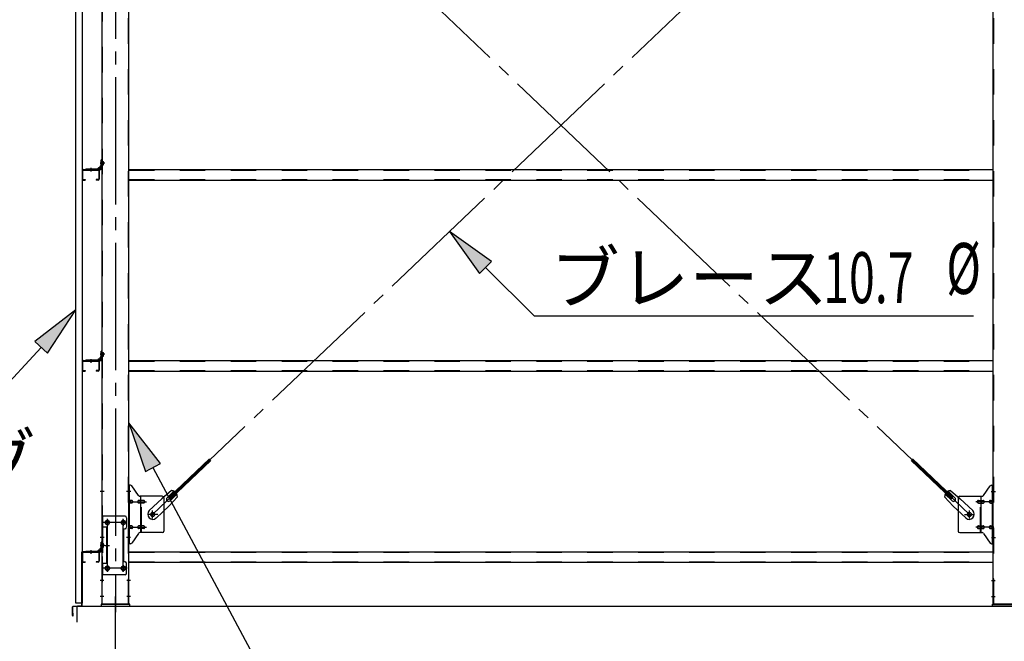
# Model space of a CAD drawing. Extents: x 868 to 32764, y 310 to 22484.
# Drawn here: x 13735 to 16828, y 15252 to 17204 of the extents above; entities that cross this region are included whole.
import ezdxf

# ---------------------------------------------------------------- set-up
doc = ezdxf.new("R2010")
doc.units = 0
doc.header["$LTSCALE"] = 80
doc.header["$MEASUREMENT"] = 0
for name, pattern in [('1PL-M', [15, 12, -1, 1, -1]), ('1PL-SL', [6.5, 5, -0.5, 0.5, -0.5]), ('HIDE-M', [2, 1, -1])]:
    doc.linetypes.add(name, pattern=pattern)
for name, color, linetype in [('1PL-M1', 6, '1PL-SL'), ('HIKIDASHI', 6, 'CONTINUOUS'), ('SUNPOU', 4, 'CONTINUOUS'), ('アンカ-プレ-ト', 1, 'CONTINUOUS'), ('ブレ-ス', 3, 'CONTINUOUS'), ('ブレ-ス取付金物', 2, 'CONTINUOUS'), ('壁', 3, 'CONTINUOUS'), ('後柱', 3, 'CONTINUOUS'), ('水切り', 3, 'CONTINUOUS'), ('胴縁', 1, 'CONTINUOUS'), ('胴縁金具', 2, 'CONTINUOUS')]:
    doc.layers.add(name, color=color, linetype=linetype)
doc.styles.add('00', font='ROMANS', dxfattribs={"width": 0.666667, "bigfont": 'BIGFONT'})
doc.styles.add('01', font='ROMANS', dxfattribs={"height": 3, "bigfont": 'BIGFONT'})

msp = doc.modelspace()

# ---------------------------------------------------------------- linework, layer by layer
at = {"layer": '1PL-M1'}
for p, q in [((14035.5, 18583.5), (14035.5, 15343.5)), ((14035.5, 13528.5), (14035.5, 15337.5))]:
    msp.add_line(p, q, dxfattribs=at)
at = {"layer": 'HIKIDASHI'}
for p, q in [((15217.6, 16445), (15085.5, 16539.1)), ((15085.5, 16539.1), (15179.9, 16407.2)), ((15179.9, 16407.2), (15217.6, 16445)), ((15198.7, 16426.1), (15351.1, 16274)), ((13911, 16292.9), (13782.9, 16193.3)), ((13822.2, 16157.2), (13911, 16292.9)), ((15351.1, 16274), (16730.9, 16274)), ((13782.9, 16193.3), (13822.2, 16157.2)), ((13802.5, 16175.2), (13589.4, 15944)), ((14177, 15810.2), (14078, 15938.7)), ((14078, 15938.7), (14129.9, 15785.1)), ((14129.9, 15785.1), (14177, 15810.2)), ((14153.4, 15797.7), (14597, 14968.5))]:
    msp.add_line(p, q, dxfattribs=at)
for points in [[(15217.6, 16445), (15179.9, 16407.2), (15085.5, 16539.1)], [(13822.2, 16157.2), (13782.9, 16193.3), (13911, 16292.9)], [(14177, 15810.2), (14129.9, 15785.1), (14078, 15938.7)]]:
    msp.add_solid(points, dxfattribs=at)
at = {"layer": 'SUNPOU'}
for p, q in [((13915.5, 15312.5), (13915.5, 15362.5)), ((13915.5, 15362.5), (22555.5, 15362.5)), ((13915.5, 15362.5), (22555.5, 15362.5)), ((13915.5, 15312.5), (13915.5, 15362.5)), ((13915.5, 15312.5), (13915.5, 15362.5)), ((13915.5, 15362.5), (22555.5, 15362.5)), ((13915.5, 15312.5), (13915.5, 15362.5)), ((13915.5, 15362.5), (30955.5, 15362.5))]:
    msp.add_line(p, q, dxfattribs=at)
at = {"layer": 'アンカ-プレ-ト', "color": 6, "linetype": '1PL-SL'}
msp.add_line((14035.5, 15337.5), (14035.5, 15393.5), dxfattribs=at)
at = {"layer": 'アンカ-プレ-ト'}
for p, q in [((14080.5, 15368.5), (13990.5, 15368.5)), ((13990.5, 15368.5), (13990.5, 15362.5)), ((13990.5, 15362.5), (14080.5, 15362.5)), ((14080.5, 15362.5), (14080.5, 15368.5)), ((16790.5, 15362.5), (16790.5, 15368.5)), ((16790.5, 15368.5), (16880.5, 15368.5)), ((16880.5, 15362.5), (16790.5, 15362.5))]:
    msp.add_line(p, q, dxfattribs=at)
at = {"layer": 'ブレ-ス', "color": 6, "linetype": '1PL-SL'}
for p, q in [((14152.5, 15650.5), (16718.5, 18094.5)), ((16718.5, 15650.5), (14152.5, 18094.5))]:
    msp.add_line(p, q, dxfattribs=at)
at = {"layer": 'ブレ-ス'}
for p, q in [((14204.4, 15704.7), (14331.1, 15825.4)), ((14209.2, 15699.7), (14335.9, 15820.4)), ((16661.7, 15699.7), (16535, 15820.4)), ((16666.6, 15704.7), (16539.9, 15825.4)), ((14212, 15725.6), (14181.3, 15700)), ((14198, 15703.1), (14219.4, 15723.5)), ((14207.3, 15693.4), (14228.7, 15713.8)), ((16663.7, 15693.4), (16642.3, 15713.8)), ((16672.9, 15703.1), (16651.5, 15723.5)), ((16658.9, 15725.6), (16689.7, 15700)), ((14142.2, 15662.8), (14181.3, 15700)), ((14230.4, 15706.3), (14203.4, 15676.8)), ((14209.2, 15699.7), (14204.4, 15704.7)), ((16640.5, 15706.3), (16667.6, 15676.8)), ((16661.7, 15699.7), (16666.6, 15704.7)), ((16728.8, 15662.8), (16689.7, 15700)), ((14164.3, 15639.6), (14203.4, 15676.8)), ((16706.7, 15639.6), (16667.6, 15676.8))]:
    msp.add_line(p, q, dxfattribs=at)
for centre in [(14152.5, 15650.5), (16718.5, 15650.5)]:
    msp.add_circle(centre, 5.5, dxfattribs=at)
for centre, radius, start, end in [((14210.4, 15705.7), 20, 53.6841, 85.4411), ((14210.4, 15705.7), 20, 1.7698, 33.5268), ((16660.5, 15705.7), 20, 146.4732, 178.2302), ((16660.5, 15705.7), 20, 94.5589, 126.3159), ((14202.7, 15698.3), 6.7, 133.6054, 313.6054), ((16668.3, 15698.3), 6.7, 226.3946, 46.3946), ((14153.2, 15651.2), 16, 133.6054, 313.6054), ((16717.7, 15651.2), 16, 226.3946, 46.3946)]:
    msp.add_arc(centre, radius, start, end, dxfattribs=at)
at = {"layer": 'ブレ-ス取付金物', "color": 6, "linetype": '1PL-SL'}
for p, q in [((14084, 15722.5), (14072.9, 15722.5)), ((16786.9, 15722.5), (16798, 15722.5)), ((14075.5, 15690.5), (14132.9, 15690.5)), ((16795.5, 15690.5), (16738.1, 15690.5)), ((14168.5, 15650.5), (14136.7, 15650.5)), ((14152.5, 15637.5), (14152.5, 15663.4)), ((16702.5, 15650.5), (16734.3, 15650.5)), ((16718.5, 15637.5), (16718.5, 15663.4)), ((14072.5, 15625.5), (13998.3, 15625.5)), ((14010.5, 15635.1), (14010.5, 15615.1)), ((14060.5, 15635.1), (14060.5, 15615.1)), ((14075.5, 15610.5), (14132.9, 15610.5)), ((16795.5, 15610.5), (16738.1, 15610.5)), ((14083, 15578.5), (14074, 15578.5)), ((16788, 15578.5), (16796.9, 15578.5)), ((14002, 15553.5), (14016.9, 15553.5)), ((14072.3, 15481.5), (13997, 15481.5)), ((14010.5, 15491.1), (14010.5, 15471.1)), ((14060.5, 15491.1), (14060.5, 15471.1))]:
    msp.add_line(p, q, dxfattribs=at)
at = {"layer": 'ブレ-ス取付金物'}
for p, q in [((14083.3, 15742.5), (14078, 15742.5)), ((14078, 15558.5), (14078, 15742.5)), ((14080.3, 15558.5), (14080.3, 15742.5)), ((14108.5, 15709.7), (14087.5, 15740.3)), ((16762.5, 15709.7), (16783.5, 15740.3)), ((16787.6, 15742.5), (16793, 15742.5)), ((16790.7, 15558.5), (16790.7, 15742.5)), ((16793, 15558.5), (16793, 15742.5)), ((14080.3, 15702.5), (14078, 15702.5)), ((14086.8, 15694.5), (14080.3, 15694.5)), ((14086.8, 15686.5), (14080.3, 15686.5)), ((14114.7, 15694.5), (14108.2, 15694.5)), ((14114.7, 15686.5), (14108.2, 15686.5)), ((14183, 15707.5), (14112.6, 15707.5)), ((14115.7, 15593.5), (14115.7, 15707.5)), ((14124.5, 15694.5), (14115.7, 15694.5)), ((14124.5, 15686.5), (14115.7, 15686.5)), ((14188, 15702.5), (14188, 15598.5)), ((16683, 15702.5), (16683, 15598.5)), ((16688, 15707.5), (16758.3, 15707.5)), ((16746.5, 15694.5), (16755.3, 15694.5)), ((16746.5, 15686.5), (16755.3, 15686.5)), ((16755.3, 15593.5), (16755.3, 15707.5)), ((16756.3, 15694.5), (16762.8, 15694.5)), ((16756.3, 15686.5), (16762.8, 15686.5)), ((16784.2, 15694.5), (16790.7, 15694.5)), ((16784.2, 15686.5), (16790.7, 15686.5)), ((16790.7, 15702.5), (16793, 15702.5)), ((14066, 15645.5), (13993, 15645.5)), ((13993, 15645.5), (13993, 15461.5)), ((13995.3, 15645.5), (13995.3, 15610.5)), ((14071, 15640.5), (14071, 15610.5)), ((14009.8, 15610.5), (13993, 15610.5)), ((14007.5, 15610.5), (14007.5, 15496.5)), ((14009.8, 15610.5), (14009.8, 15496.5)), ((14061, 15600.5), (14061, 15506.5)), ((14080.3, 15598.5), (14078, 15598.5)), ((14086.8, 15614.5), (14080.3, 15614.5)), ((14086.8, 15606.5), (14080.3, 15606.5)), ((14108.5, 15591.3), (14087.5, 15560.7)), ((14114.7, 15614.5), (14108.2, 15614.5)), ((14114.7, 15606.5), (14108.2, 15606.5)), ((14183, 15593.5), (14112.6, 15593.5)), ((14124.5, 15614.5), (14115.7, 15614.5)), ((14124.5, 15606.5), (14115.7, 15606.5)), ((16688, 15593.5), (16758.3, 15593.5)), ((16746.5, 15614.5), (16755.3, 15614.5)), ((16746.5, 15606.5), (16755.3, 15606.5)), ((16756.3, 15614.5), (16762.8, 15614.5)), ((16756.3, 15606.5), (16762.8, 15606.5)), ((16762.5, 15591.3), (16783.5, 15560.7)), ((16784.2, 15614.5), (16790.7, 15614.5)), ((16784.2, 15606.5), (16790.7, 15606.5)), ((16790.7, 15598.5), (16793, 15598.5)), ((14083.3, 15558.5), (14078, 15558.5)), ((16787.6, 15558.5), (16793, 15558.5)), ((14009.8, 15496.5), (13993, 15496.5)), ((13995.3, 15496.5), (13995.3, 15461.5)), ((14071, 15466.5), (14071, 15496.5)), ((14066, 15461.5), (13993, 15461.5))]:
    msp.add_line(p, q, dxfattribs=at)
at = {"layer": 'ブレ-ス取付金物', "color": 6, "linetype": 'HIDE-M'}
for p, q in [((14118, 15593.5), (14118, 15707.5)), ((16753, 15593.5), (16753, 15707.5)), ((13995.3, 15610.5), (13995.3, 15496.5))]:
    msp.add_line(p, q, dxfattribs=at)
at = {"layer": 'ブレ-ス取付金物'}
for centre, radius in [((14152.5, 15650.5), 6.5), ((16718.5, 15650.5), 6.5), ((14010.5, 15625.5), 6), ((14060.5, 15625.5), 6), ((14010.5, 15481.5), 6), ((14060.5, 15481.5), 6)]:
    msp.add_circle(centre, radius, dxfattribs=at)
for centre, radius, start, end in [((14083.3, 15737.5), 5, 34.439, 90), ((14083.3, 15737.5), 5, 34.439, 90), ((16787.6, 15737.5), 5, 90, 145.561), ((16787.6, 15737.5), 5, 90, 145.561), ((14080.3, 15692.9), 1.61, 56.4659, 90), ((14080.3, 15688.1), 1.61, 270, 303.5341), ((14079.5, 15691.7), 2.98, 32.0054, 56.4659), ((14079.5, 15689.2), 2.98, 303.5341, 327.9946), ((14078.3, 15691), 4.4, 14.5143, 32.0054), ((14078.3, 15690), 4.4, 327.9946, 345.4857), ((14076.4, 15690.5), 6.38, 360, 14.5143), ((14076.4, 15690.5), 6.38, 345.4857, 0), ((14086.8, 15691.4), 3.07, 64.6677, 90), ((14086.8, 15689.6), 3.07, 270, 295.3323), ((14086.6, 15691), 3.57, 41.1859, 64.6677), ((14086.6, 15690), 3.57, 295.3323, 318.8141), ((14086.2, 15690.7), 4.01, 19.9224, 41.1859), ((14086.2, 15690.3), 4.01, 318.8141, 340.0776), ((14085.7, 15690.5), 4.56, 360, 19.9224), ((14085.7, 15690.5), 4.56, 340.0776, 0), ((14112.1, 15690.5), 6.38, 165.4857, 180), ((14112.1, 15690.5), 6.38, 180, 194.5143), ((14110.1, 15691), 4.4, 147.9946, 165.4857), ((14110.1, 15690), 4.4, 194.5143, 212.0054), ((14108.9, 15691.7), 2.98, 123.5341, 147.9946), ((14108.9, 15689.2), 2.98, 212.0054, 236.4659), ((14108.2, 15692.9), 1.61, 90, 123.5341), ((14108.2, 15688.1), 1.61, 236.4659, 270), ((14112.6, 15712.5), 5, 214.439, 270), ((14119.6, 15690.5), 6.38, 165.4857, 180), ((14119.6, 15690.5), 6.38, 180, 194.5143), ((14117.6, 15691), 4.4, 147.9946, 165.4857), ((14117.6, 15690), 4.4, 194.5143, 212.0054), ((14116.4, 15691.7), 2.98, 123.5341, 147.9946), ((14116.4, 15689.2), 2.98, 212.0054, 236.4659), ((14115.7, 15692.9), 1.61, 90, 123.5341), ((14115.7, 15688.1), 1.61, 236.4659, 270), ((14124.5, 15691.4), 3.07, 64.6677, 90), ((14124.5, 15689.6), 3.07, 270, 295.3323), ((14124.3, 15691), 3.57, 41.1859, 64.6677), ((14124.3, 15690), 3.57, 295.3323, 318.8141), ((14123.9, 15690.7), 4.01, 19.9224, 41.1859), ((14123.9, 15690.3), 4.01, 318.8141, 340.0776), ((14123.4, 15690.5), 4.56, 0, 19.9224), ((14123.4, 15690.5), 4.56, 340.0776, 360), ((14183, 15702.5), 5, 0, 90), ((16688, 15702.5), 5, 90, 180), ((16747.5, 15690.5), 4.56, 160.0776, 180), ((16747.5, 15690.5), 4.56, 180, 199.9224), ((16747, 15690.7), 4.01, 138.8141, 160.0776), ((16747, 15690.3), 4.01, 199.9224, 221.1859), ((16746.7, 15691), 3.57, 115.3323, 138.8141), ((16746.7, 15690), 3.57, 221.1859, 244.6677), ((16746.5, 15691.4), 3.07, 90, 115.3323), ((16746.5, 15689.6), 3.07, 244.6677, 270), ((16755.3, 15692.9), 1.61, 56.4659, 90), ((16755.3, 15688.1), 1.61, 270, 303.5341), ((16754.5, 15691.7), 2.98, 32.0054, 56.4659), ((16754.5, 15689.2), 2.98, 303.5341, 327.9946), ((16753.3, 15691), 4.4, 14.5143, 32.0054), ((16753.3, 15690), 4.4, 327.9946, 345.4857), ((16751.4, 15690.5), 6.38, 360, 14.5143), ((16751.4, 15690.5), 6.38, 345.4857, 0), ((16758.3, 15712.5), 5, 270, 325.561), ((16762.8, 15692.9), 1.61, 56.4659, 90), ((16762.8, 15688.1), 1.61, 270, 303.5341), ((16762, 15691.7), 2.98, 32.0054, 56.4659), ((16762, 15689.2), 2.98, 303.5341, 327.9946), ((16760.8, 15691), 4.4, 14.5143, 32.0054), ((16760.8, 15690), 4.4, 327.9946, 345.4857), ((16758.9, 15690.5), 6.38, 360, 14.5143), ((16758.9, 15690.5), 6.38, 345.4857, 0), ((16785.2, 15690.5), 4.56, 160.0776, 180), ((16785.2, 15690.5), 4.56, 180, 199.9224), ((16784.7, 15690.7), 4.01, 138.8141, 160.0776), ((16784.7, 15690.3), 4.01, 199.9224, 221.1859), ((16784.4, 15691), 3.57, 115.3323, 138.8141), ((16784.4, 15690), 3.57, 221.1859, 244.6677), ((16784.2, 15691.4), 3.07, 90, 115.3323), ((16784.2, 15689.6), 3.07, 244.6677, 270), ((16794.6, 15690.5), 6.38, 165.4857, 180), ((16794.6, 15690.5), 6.38, 180, 194.5143), ((16792.6, 15691), 4.4, 147.9946, 165.4857), ((16792.6, 15690), 4.4, 194.5143, 212.0054), ((16791.4, 15691.7), 2.98, 123.5341, 147.9946), ((16791.4, 15689.2), 2.98, 212.0054, 236.4659), ((16790.7, 15692.9), 1.61, 90, 123.5341), ((16790.7, 15688.1), 1.61, 236.4659, 270), ((14066, 15640.5), 5, 0, 90), ((14066, 15600.5), 5, 90, 180), ((14066, 15610.5), 5, 270, 0), ((14080.3, 15612.9), 1.61, 56.4659, 90), ((14080.3, 15608.1), 1.61, 270, 303.5341), ((14079.5, 15611.7), 2.98, 32.0054, 56.4659), ((14079.5, 15609.2), 2.98, 303.5341, 327.9946), ((14078.3, 15611), 4.4, 14.5143, 32.0054), ((14078.3, 15610), 4.4, 327.9946, 345.4857), ((14076.4, 15610.5), 6.38, 360, 14.5143), ((14076.4, 15610.5), 6.38, 345.4857, 0), ((14086.8, 15611.4), 3.07, 64.6677, 90), ((14086.8, 15609.6), 3.07, 270, 295.3323), ((14086.6, 15611), 3.57, 41.1859, 64.6677), ((14086.6, 15610), 3.57, 295.3323, 318.8141), ((14086.2, 15610.7), 4.01, 19.9224, 41.1859), ((14086.2, 15610.3), 4.01, 318.8141, 340.0776), ((14085.7, 15610.5), 4.56, 0, 19.9224), ((14085.7, 15610.5), 4.56, 340.0776, 360), ((14112.1, 15610.5), 6.38, 165.4857, 180), ((14112.1, 15610.5), 6.38, 180, 194.5143), ((14110.1, 15611), 4.4, 147.9946, 165.4857), ((14110.1, 15610), 4.4, 194.5143, 212.0054), ((14108.9, 15611.7), 2.98, 123.5341, 147.9946), ((14108.9, 15609.2), 2.98, 212.0054, 236.4659), ((14108.2, 15612.9), 1.61, 90, 123.5341), ((14108.2, 15608.1), 1.61, 236.4659, 270), ((14112.6, 15588.5), 5, 90, 145.561), ((14119.6, 15610.5), 6.38, 165.4857, 180), ((14119.6, 15610.5), 6.38, 180, 194.5143), ((14117.6, 15611), 4.4, 147.9946, 165.4857), ((14117.6, 15610), 4.4, 194.5143, 212.0054), ((14116.4, 15611.7), 2.98, 123.5341, 147.9946), ((14116.4, 15609.2), 2.98, 212.0054, 236.4659), ((14115.7, 15612.9), 1.61, 90, 123.5341), ((14115.7, 15608.1), 1.61, 236.4659, 270), ((14124.5, 15611.4), 3.07, 64.6677, 90), ((14124.5, 15609.6), 3.07, 270, 295.3323), ((14124.3, 15611), 3.57, 41.1859, 64.6677), ((14124.3, 15610), 3.57, 295.3323, 318.8141), ((14123.9, 15610.7), 4.01, 19.9224, 41.1859), ((14123.9, 15610.3), 4.01, 318.8141, 340.0776), ((14123.4, 15610.5), 4.56, 360, 19.9224), ((14123.4, 15610.5), 4.56, 340.0776, 0), ((14183, 15598.5), 5, 270, 0), ((16688, 15598.5), 5, 180, 270), ((16747.5, 15610.5), 4.56, 160.0776, 180), ((16747.5, 15610.5), 4.56, 180, 199.9224), ((16747, 15610.7), 4.01, 138.8141, 160.0776), ((16747, 15610.3), 4.01, 199.9224, 221.1859), ((16746.7, 15611), 3.57, 115.3323, 138.8141), ((16746.7, 15610), 3.57, 221.1859, 244.6677), ((16746.5, 15611.4), 3.07, 90, 115.3323), ((16746.5, 15609.6), 3.07, 244.6677, 270), ((16755.3, 15612.9), 1.61, 56.4659, 90), ((16755.3, 15608.1), 1.61, 270, 303.5341), ((16754.5, 15611.7), 2.98, 32.0054, 56.4659), ((16754.5, 15609.2), 2.98, 303.5341, 327.9946), ((16753.3, 15611), 4.4, 14.5143, 32.0054), ((16753.3, 15610), 4.4, 327.9946, 345.4857), ((16751.4, 15610.5), 6.38, 360, 14.5143), ((16751.4, 15610.5), 6.38, 345.4857, 0), ((16758.3, 15588.5), 5, 34.439, 90), ((16762.8, 15612.9), 1.61, 56.4659, 90), ((16762.8, 15608.1), 1.61, 270, 303.5341), ((16762, 15611.7), 2.98, 32.0054, 56.4659), ((16762, 15609.2), 2.98, 303.5341, 327.9946), ((16760.8, 15611), 4.4, 14.5143, 32.0054), ((16760.8, 15610), 4.4, 327.9946, 345.4857), ((16758.9, 15610.5), 6.38, 360, 14.5143), ((16758.9, 15610.5), 6.38, 345.4857, 0), ((16785.2, 15610.5), 4.56, 160.0776, 180), ((16785.2, 15610.5), 4.56, 180, 199.9224), ((16784.7, 15610.7), 4.01, 138.8141, 160.0776), ((16784.7, 15610.3), 4.01, 199.9224, 221.1859), ((16784.4, 15611), 3.57, 115.3323, 138.8141), ((16784.4, 15610), 3.57, 221.1859, 244.6677), ((16784.2, 15611.4), 3.07, 90, 115.3323), ((16784.2, 15609.6), 3.07, 244.6677, 270), ((16794.6, 15610.5), 6.38, 165.4857, 180), ((16794.6, 15610.5), 6.38, 180, 194.5143), ((16792.6, 15611), 4.4, 147.9946, 165.4857), ((16792.6, 15610), 4.4, 194.5143, 212.0054), ((16791.4, 15611.7), 2.98, 123.5341, 147.9946), ((16791.4, 15609.2), 2.98, 212.0054, 236.4659), ((16790.7, 15612.9), 1.61, 90, 123.5341), ((16790.7, 15608.1), 1.61, 236.4659, 270), ((14083.3, 15563.5), 5, 270, 325.561), ((16787.6, 15563.5), 5, 214.439, 270), ((14066, 15506.5), 5, 180, 270), ((14066, 15496.5), 5, 0, 90), ((14066, 15466.5), 5, 270, 0)]:
    msp.add_arc(centre, radius, start, end, dxfattribs=at)
at = {"layer": '壁'}
for p, q in [((13911, 15372.5), (13911, 18560.5)), ((13931, 18560.5), (13931, 15372.5)), ((13931, 15372.5), (13911, 15372.5))]:
    msp.add_line(p, q, dxfattribs=at)
at = {"layer": '後柱'}
for p, q in [((13993, 18558.5), (13993, 15368.5)), ((14078, 15368.5), (14078, 18558.5)), ((16793, 15368.5), (16793, 18558.5)), ((14009, 15631.5), (14012, 15631.5)), ((14059, 15631.5), (14062, 15631.5)), ((14012, 15619.5), (14009, 15619.5)), ((14062, 15619.5), (14059, 15619.5)), ((14009, 15487.5), (14012, 15487.5)), ((14012, 15475.5), (14009, 15475.5)), ((14059, 15487.5), (14062, 15487.5)), ((14062, 15475.5), (14059, 15475.5)), ((13993, 15368.5), (14078, 15368.5)), ((16878, 15368.5), (16793, 15368.5))]:
    msp.add_line(p, q, dxfattribs=at)
at = {"layer": '後柱', "color": 6, "linetype": 'HIDE-M'}
for p, q in [((13994.6, 18558.5), (13994.6, 15368.5)), ((14076.4, 15368.5), (14076.4, 18558.5)), ((16794.6, 15368.5), (16794.6, 18558.5)), ((13993.7, 16758), (13998.6, 16758)), ((13993.7, 16749), (13998.6, 16749)), ((13995, 16759.1), (13998.6, 16759.1)), ((13995, 16757.5), (13998.6, 16757.5)), ((13995, 16749.5), (13998.6, 16749.5)), ((13995, 16747.9), (13998.6, 16747.9)), ((13998.6, 16747.9), (13998.6, 16759.1)), ((13993.7, 16158), (13998.6, 16158)), ((13993.7, 16149), (13998.6, 16149)), ((13995, 16159.1), (13998.6, 16159.1)), ((13995, 16157.5), (13998.6, 16157.5)), ((13995, 16149.5), (13998.6, 16149.5)), ((13995, 16147.9), (13998.6, 16147.9)), ((13998.6, 16147.9), (13998.6, 16159.1)), ((13994.6, 15728.5), (13993, 15728.5)), ((13994.6, 15716.5), (13993, 15716.5)), ((14078, 15728.5), (14076.4, 15728.5)), ((14078, 15716.5), (14076.4, 15716.5)), ((16793, 15728.5), (16794.6, 15728.5)), ((16793, 15716.5), (16794.6, 15716.5)), ((13994.6, 15584.5), (13993, 15584.5)), ((13994.6, 15572.5), (13993, 15572.5)), ((13993.7, 15558), (13998.6, 15558)), ((13995, 15559.1), (13998.6, 15559.1)), ((13998.6, 15547.9), (13998.6, 15559.1)), ((14078, 15584.5), (14076.4, 15584.5)), ((14078, 15572.5), (14076.4, 15572.5)), ((16793, 15584.5), (16794.6, 15584.5)), ((16793, 15572.5), (16794.6, 15572.5)), ((13993.7, 15549), (13998.6, 15549)), ((13995, 15557.5), (13998.6, 15557.5)), ((13995, 15549.5), (13998.6, 15549.5)), ((13995, 15547.9), (13998.6, 15547.9)), ((13994.6, 15449.5), (13993, 15449.5)), ((13994.6, 15437.5), (13993, 15437.5)), ((14078, 15449.5), (14076.4, 15449.5)), ((14078, 15437.5), (14076.4, 15437.5)), ((16793, 15449.5), (16794.6, 15449.5)), ((16793, 15437.5), (16794.6, 15437.5)), ((13994.6, 15399.5), (13993, 15399.5)), ((13994.6, 15387.5), (13993, 15387.5)), ((14078, 15399.5), (14076.4, 15399.5)), ((14078, 15387.5), (14076.4, 15387.5)), ((16793, 15399.5), (16794.6, 15399.5)), ((16793, 15387.5), (16794.6, 15387.5))]:
    msp.add_line(p, q, dxfattribs=at)
at = {"layer": '後柱', "color": 6, "linetype": '1PL-SL'}
for p, q in [((14002, 16753.5), (13988, 16753.5)), ((14002, 16753.5), (13988, 16753.5)), ((14002, 16153.5), (13988, 16153.5)), ((14002, 16153.5), (13988, 16153.5)), ((14000.3, 15722.5), (13988, 15722.5)), ((14083, 15722.5), (14070.7, 15722.5)), ((16788, 15722.5), (16800.3, 15722.5)), ((14023, 15625.5), (13998, 15625.5)), ((14010.5, 15470.5), (14010.5, 15636.5)), ((14073, 15625.5), (14048, 15625.5)), ((14060.5, 15470.5), (14060.5, 15636.5)), ((14000.3, 15578.5), (13988, 15578.5)), ((14083, 15578.5), (14070.7, 15578.5)), ((16788, 15578.5), (16800.3, 15578.5)), ((14002, 15553.5), (13988, 15553.5)), ((14002, 15553.5), (13988, 15553.5)), ((14023, 15481.5), (13998, 15481.5)), ((14073, 15481.5), (14048, 15481.5)), ((13999.6, 15443.5), (13988, 15443.5)), ((14083, 15443.5), (14071.4, 15443.5)), ((16788, 15443.5), (16799.6, 15443.5)), ((13999.6, 15393.5), (13988, 15393.5)), ((14083, 15393.5), (14071.4, 15393.5)), ((16788, 15393.5), (16799.6, 15393.5))]:
    msp.add_line(p, q, dxfattribs=at)
at = {"layer": '後柱', "color": 6, "linetype": 'HIDE-M'}
for centre, radius, start, end in [((13995, 16759.5), 2, 180, 270), ((13995, 16747.5), 2, 90, 180), ((13995, 16759.5), 0.4, 180, 270), ((13995, 16747.5), 0.4, 90, 180), ((13995, 16159.5), 2, 180, 270), ((13995, 16147.5), 2, 90, 180), ((13995, 16159.5), 0.4, 180, 270), ((13995, 16147.5), 0.4, 90, 180), ((13995, 15559.5), 2, 180, 270), ((13995, 15559.5), 0.4, 180, 270), ((13995, 15547.5), 2, 90, 180), ((13995, 15547.5), 0.4, 90, 180)]:
    msp.add_arc(centre, radius, start, end, dxfattribs=at)
at = {"layer": '後柱'}
for centre, start, end in [((14009, 15625.5), 90, 270), ((14012, 15625.5), 270, 90), ((14059, 15625.5), 90, 270), ((14062, 15625.5), 270, 90), ((14009, 15481.5), 90, 270), ((14012, 15481.5), 270, 90), ((14059, 15481.5), 90, 270), ((14062, 15481.5), 270, 90)]:
    msp.add_arc(centre, 6, start, end, dxfattribs=at)
at = {"layer": '水切り'}
for p, q in [((13930, 15365.4), (13930, 15532.5)), ((13931, 15365.4), (13931, 15532.5)), ((13932, 15534.5), (13942, 15534.5)), ((13932, 15533.5), (13942, 15533.5)), ((13942, 15534.5), (13942, 15533.5)), ((13901, 15333.5), (13901, 15360.6)), ((13902, 15333.5), (13902, 15360.6)), ((13902.8, 15362.6), (13929, 15364.4)), ((13902.9, 15361.6), (13929.1, 15363.4)), ((13903, 15340.5), (13902, 15340.5)), ((13903, 15333.5), (13903, 15340.5))]:
    msp.add_line(p, q, dxfattribs=at)
for centre, radius, start, end in [((13932, 15532.5), 2, 90, 180), ((13932, 15532.5), 1, 90, 180), ((13903, 15360.6), 2, 93.9452, 180), ((13903, 15360.6), 1, 93.9452, 180), ((13929, 15365.4), 1, 273.9452, 0), ((13929, 15365.4), 2, 273.9452, 0), ((13902, 15333.5), 1, 180, 0)]:
    msp.add_arc(centre, radius, start, end, dxfattribs=at)
at = {"layer": '胴縁'}
for p, q in [((13934, 16733.5), (13982, 16733.5)), ((14078, 16733.5), (16793, 16733.5)), ((13931, 16730.5), (13931, 16703.5)), ((13932.6, 16730.5), (13932.6, 16703.5)), ((13934, 16731.9), (13982, 16731.9)), ((13934, 16702.1), (13941, 16702.1)), ((13941, 16702.1), (13941, 16700.5)), ((13982, 16702.1), (13975, 16702.1)), ((13975, 16702.1), (13975, 16700.5)), ((13983.4, 16730.5), (13983.4, 16703.5)), ((13985, 16730.5), (13985, 16703.5)), ((13934, 16700.5), (13941, 16700.5)), ((13982, 16700.5), (13975, 16700.5)), ((14078, 16700.5), (16793, 16700.5)), ((13931, 16130.5), (13931, 16103.5)), ((13932.6, 16130.5), (13932.6, 16103.5)), ((13934, 16133.5), (13982, 16133.5)), ((13934, 16131.9), (13982, 16131.9)), ((13983.4, 16130.5), (13983.4, 16103.5)), ((13985, 16130.5), (13985, 16103.5)), ((14078, 16133.5), (16793, 16133.5)), ((13934, 16102.1), (13941, 16102.1)), ((13934, 16100.5), (13941, 16100.5)), ((13941, 16102.1), (13941, 16100.5)), ((13982, 16102.1), (13975, 16102.1)), ((13975, 16102.1), (13975, 16100.5)), ((13982, 16100.5), (13975, 16100.5)), ((14078, 16100.5), (16793, 16100.5)), ((13931, 15530.5), (13931, 15503.5)), ((13932.6, 15530.5), (13932.6, 15503.5)), ((13934, 15533.5), (13982, 15533.5)), ((13934, 15531.9), (13982, 15531.9)), ((13983.4, 15530.5), (13983.4, 15503.5)), ((13985, 15530.5), (13985, 15503.5)), ((14078, 15533.5), (16793, 15533.5)), ((13934, 15502.1), (13941, 15502.1)), ((13934, 15500.5), (13941, 15500.5)), ((13941, 15502.1), (13941, 15500.5)), ((13975, 15502.1), (13975, 15500.5)), ((13982, 15502.1), (13975, 15502.1)), ((13982, 15500.5), (13975, 15500.5)), ((14078, 15500.5), (16793, 15500.5))]:
    msp.add_line(p, q, dxfattribs=at)
at = {"layer": '胴縁', "color": 6, "linetype": 'HIDE-M'}
for p, q in [((13953, 16731.9), (13953, 16733.5)), ((13963, 16731.9), (13963, 16733.5)), ((14078, 16731.9), (16793, 16731.9)), ((14078, 16702.1), (16793, 16702.1)), ((13953, 16131.9), (13953, 16133.5)), ((13963, 16131.9), (13963, 16133.5)), ((14078, 16131.9), (16793, 16131.9)), ((14078, 16102.1), (16793, 16102.1)), ((13953, 15531.9), (13953, 15533.5)), ((13963, 15531.9), (13963, 15533.5)), ((14078, 15531.9), (16793, 15531.9)), ((14078, 15502.1), (16793, 15502.1))]:
    msp.add_line(p, q, dxfattribs=at)
at = {"layer": '胴縁', "color": 6, "linetype": '1PL-M'}
for p, q in [((13958, 16738.5), (13958, 16726.9)), ((13958, 16138.5), (13958, 16126.9)), ((13958, 15538.5), (13958, 15526.9))]:
    msp.add_line(p, q, dxfattribs=at)
at = {"layer": '胴縁'}
for centre, radius, start, end in [((13934, 16730.5), 3, 90, 180), ((13982, 16730.5), 3, 0, 90), ((13934, 16703.5), 3, 180, 270), ((13934, 16730.5), 1.4, 90, 180), ((13934, 16703.5), 1.4, 180, 270), ((13982, 16730.5), 1.4, 0, 90), ((13982, 16703.5), 1.4, 270, 0), ((13982, 16703.5), 3, 270, 0), ((13934, 16130.5), 3, 90, 180), ((13934, 16130.5), 1.4, 90, 180), ((13982, 16130.5), 3, 0, 90), ((13982, 16130.5), 1.4, 0, 90), ((13934, 16103.5), 3, 180, 270), ((13934, 16103.5), 1.4, 180, 270), ((13982, 16103.5), 1.4, 270, 0), ((13982, 16103.5), 3, 270, 0), ((13934, 15530.5), 3, 90, 180), ((13934, 15530.5), 1.4, 90, 180), ((13982, 15530.5), 3, 0, 90), ((13982, 15530.5), 1.4, 0, 90), ((13934, 15503.5), 3, 180, 270), ((13934, 15503.5), 1.4, 180, 270), ((13982, 15503.5), 3, 270, 0), ((13982, 15503.5), 1.4, 270, 0)]:
    msp.add_arc(centre, radius, start, end, dxfattribs=at)
at = {"layer": '胴縁金具'}
for p, q in [((13943, 16735.8), (13990, 16735.8)), ((13943, 16735.8), (13943, 16733.5)), ((13943, 16733.5), (13990, 16733.5)), ((13980.7, 16735.8), (13980.7, 16736.3)), ((13987.2, 16738.3), (13982.7, 16738.3)), ((13988.2, 16739.3), (13988.2, 16743.8)), ((13990.7, 16745.8), (13990.2, 16745.8)), ((13990.7, 16736.5), (13990.7, 16763.5)), ((13993, 16763.5), (13990.7, 16763.5)), ((13993, 16736.5), (13993, 16763.5)), ((13990.7, 16145.8), (13990.2, 16145.8)), ((13990.7, 16136.5), (13990.7, 16163.5)), ((13993, 16163.5), (13990.7, 16163.5)), ((13993, 16136.5), (13993, 16163.5)), ((13943, 16135.8), (13990, 16135.8)), ((13943, 16135.8), (13943, 16133.5)), ((13943, 16133.5), (13990, 16133.5)), ((13980.7, 16135.8), (13980.7, 16136.3)), ((13987.2, 16138.3), (13982.7, 16138.3)), ((13988.2, 16139.3), (13988.2, 16143.8)), ((13993, 15563.5), (13990.7, 15563.5)), ((13990.7, 15536.5), (13990.7, 15563.5)), ((13993, 15536.5), (13993, 15563.5)), ((13943, 15535.8), (13943, 15533.5)), ((13943, 15535.8), (13990, 15535.8)), ((13943, 15533.5), (13990, 15533.5)), ((13980.7, 15535.8), (13980.7, 15536.3)), ((13987.2, 15538.3), (13982.7, 15538.3)), ((13988.2, 15539.3), (13988.2, 15543.8)), ((13990.7, 15545.8), (13990.2, 15545.8))]:
    msp.add_line(p, q, dxfattribs=at)
at = {"layer": '胴縁金具', "color": 6, "linetype": 'HIDE-M'}
for p, q in [((13952, 16735.8), (13952, 16733.5)), ((13964, 16735.8), (13964, 16733.5)), ((13990.7, 16758.5), (13993, 16758.5)), ((13990.7, 16748.5), (13993, 16748.5)), ((13990.7, 16158.5), (13993, 16158.5)), ((13990.7, 16148.5), (13993, 16148.5)), ((13952, 16135.8), (13952, 16133.5)), ((13964, 16135.8), (13964, 16133.5)), ((13990.7, 15558.5), (13993, 15558.5)), ((13952, 15535.8), (13952, 15533.5)), ((13964, 15535.8), (13964, 15533.5)), ((13990.7, 15548.5), (13993, 15548.5))]:
    msp.add_line(p, q, dxfattribs=at)
at = {"layer": '胴縁金具', "color": 6, "linetype": '1PL-SL'}
for p, q in [((13958, 16738.3), (13958, 16731)), ((13988.2, 16753.5), (13995.5, 16753.5)), ((13988.2, 16153.5), (13995.5, 16153.5)), ((13958, 16138.3), (13958, 16131)), ((13958, 15538.3), (13958, 15531)), ((13988.2, 15553.5), (13995.5, 15553.5))]:
    msp.add_line(p, q, dxfattribs=at)
at = {"layer": '胴縁金具'}
for centre, radius, start, end in [((13982.7, 16736.3), 2, 90, 180), ((13987.2, 16739.3), 1, 270, 0), ((13990.2, 16743.8), 2, 90, 180), ((13990, 16736.5), 0.7, 270, 0), ((13990, 16736.5), 3, 270, 0), ((13990.2, 16143.8), 2, 90, 180), ((13982.7, 16136.3), 2, 90, 180), ((13987.2, 16139.3), 1, 270, 0), ((13990, 16136.5), 0.7, 270, 0), ((13990, 16136.5), 3, 270, 0), ((13982.7, 15536.3), 2, 90, 180), ((13987.2, 15539.3), 1, 270, 0), ((13990.2, 15543.8), 2, 90, 180), ((13990, 15536.5), 3, 270, 0), ((13990, 15536.5), 0.7, 270, 0)]:
    msp.add_arc(centre, radius, start, end, dxfattribs=at)

# ---------------------------------------------------------------- texts
at = {"layer": 'HIKIDASHI', "style": '01'}
msp.add_text('ブレース', height=160, dxfattribs=at).set_placement((15401.6, 16314))
at = {"layer": 'HIKIDASHI'}
for s, style, width, p in [('%%c ', '00', 0.67, (16645.9, 16342.8)), ('10.7', '00', 0.67, (16258.9, 16314)), ('ヨドサイディング', '01', 0.9, (12212.9, 15744))]:
    msp.add_text(s, height=160, dxfattribs=dict(at, style=style, width=width)).set_placement(p)

doc.saveas('drawing.dxf')
